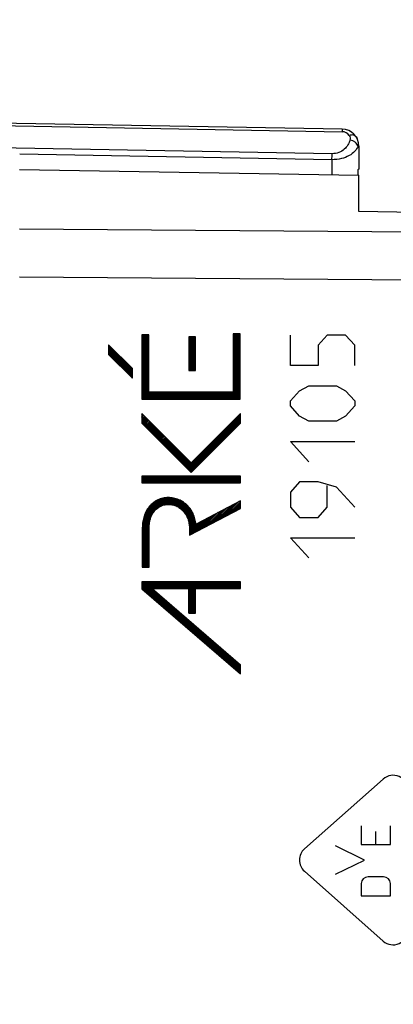
# Model space of a CAD drawing. Units: millimetres. Extents: x -20 to 116, y -24 to 51.
# Drawn here: x 1 to 12, y -4 to 25 of the extents above; entities that cross this region are included whole.
import ezdxf

# ---------------------------------------------------------------- set-up
doc = ezdxf.new("R2010")
doc.units = ezdxf.units.MM
doc.header["$LTSCALE"] = 16.335
doc.layers.get('0').update_dxf_attribs({"linetype": 'CONTINUOUS'})
doc.layers.add('INCISIONI_LASER', color=7, linetype='CONTINUOUS')
doc.layers.add('SUPERFICI', color=7, linetype='CONTINUOUS')
doc.styles.get("Standard").update_dxf_attribs({"font": 'txt', "width": 0.8})
doc.dimstyles.new('DIMSTYLE_1', dxfattribs={"dimtxt": 3, "dimasz": 3, "dimexe": 1.5, "dimexo": 0.5, "dimgap": 0.75, "dimtad": 1, "dimtxsty": 'STANDARD', "dimblk": '_FILLED', "dimblk1": '_FILLED', "dimblk2": '_FILLED', "dimcen": 0.09, "dimazin": 2, "dimtfac": 1, "dimtofl": 0, "dimtmove": 0, "dimatfit": 3, "dimldrblk": '_FILLED', "dimfxl": 1, "dimtolj": 1, "dimarcsym": 0})
doc.dimstyles.new('DIMSTYLE_2', dxfattribs={"dimtxt": 3, "dimasz": 3, "dimexe": 1.5, "dimexo": 0.5, "dimgap": 0.75, "dimtad": 1, "dimdec": 1, "dimtxsty": 'STANDARD', "dimblk": '_FILLED', "dimblk1": '_FILLED', "dimblk2": '_FILLED', "dimcen": 0.09, "dimazin": 2, "dimtfac": 1, "dimtdec": 1, "dimtofl": 0, "dimtmove": 0, "dimatfit": 3, "dimldrblk": '_FILLED', "dimfxl": 1, "dimtolj": 1, "dimarcsym": 0})

# ---------------------------------------------------------------- blocks, each defined once
blk = doc.blocks.new('_FILLED')
at = {"color": 0, "linetype": 'BYBLOCK'}
blk.add_solid([(0, 0), (-1, 0.3167), (-1, -0.3167)], dxfattribs=at)
blk = doc.blocks.new('*D2')
at = {"color": 7, "linetype": 'CONTINUOUS'}
for p, q in [((-19.897, 0.5), (-19.897, 49)), ((24.781, -8.95), (24.781, 49)), ((-19.897, 47.5), (2.442, 47.5)), ((24.781, 47.5), (2.442, 47.5))]:
    blk.add_line(p, q, dxfattribs=at)
at = {"color": 7, "linetype": 'CONTINUOUS', "xscale": 3, "yscale": 3, "zscale": 3, "rotation": 180}
blk.add_blockref('_FILLED', (-19.897, 47.5), dxfattribs=at)
at = {"color": 7, "linetype": 'CONTINUOUS', "xscale": 3, "yscale": 3, "zscale": 3}
blk.add_blockref('_FILLED', (24.781, 47.5), dxfattribs=at)
blk = doc.blocks.new('*D3')
at = {"color": 7, "linetype": 'CONTINUOUS'}
for p, q in [((-9.719, -21.883), (-9.719, 39)), ((24.781, -8.95), (24.781, 39)), ((-9.719, 37.5), (7.531, 37.5)), ((24.781, 37.5), (7.531, 37.5))]:
    blk.add_line(p, q, dxfattribs=at)
at = {"color": 7, "linetype": 'CONTINUOUS', "xscale": 3, "yscale": 3, "zscale": 3, "rotation": 180}
blk.add_blockref('_FILLED', (-9.719, 37.5), dxfattribs=at)
at = {"color": 7, "linetype": 'CONTINUOUS', "xscale": 3, "yscale": 3, "zscale": 3}
blk.add_blockref('_FILLED', (24.781, 37.5), dxfattribs=at)

msp = doc.modelspace()

# ---------------------------------------------------------------- linework, layer by layer
at = {"color": 7, "linetype": 'CONTINUOUS'}
for p, q in [((10.29, 22.033), (-10.719, 22.4)), ((10.781, 21.533), (10.781, 20.852)), ((10.781, 20.852), (10.747, 20.832)), ((10.747, 20.832), (10.747, 20.675))]:
    msp.add_line(p, q, dxfattribs=at)
at = {"color": 250, "linetype": 'CONTINUOUS'}
for p, q in [((-9.719, 22.309), (10.29, 21.96)), ((9.991, 21.311), (-9.719, 21.656)), ((10.781, 21.533), (10.756, 21.534)), ((9.988, 21.135), (0.782, 21.295)), ((9.988, 21.135), (9.988, 20.689)), ((9.175, 0.827), (11.497, 2.887)), ((10.85, 1.511), (10.85, 0.954)), ((11.712, 0.954), (11.712, 1.511)), ((11.281, 0.954), (11.281, 1.345)), ((10.95, 0.5), (10.088, 0.92)), ((10.85, 0.954), (11.712, 0.954)), ((10.088, 0.08), (10.95, 0.5)), ((11.497, -1.887), (9.175, 0.173)), ((11.511, 0.006), (11.052, 0.006)), ((10.85, -0.195), (10.85, -0.552)), ((11.712, -0.552), (11.712, -0.195)), ((10.85, -0.552), (11.712, -0.552))]:
    msp.add_line(p, q, dxfattribs=at)
at = {"color": 7, "linetype": 'CONTINUOUS'}
msp.add_arc((10.281, 21.533), 0.5, 0, 89, dxfattribs=at)
at = {"color": 250, "linetype": 'CONTINUOUS'}
for centre, radius, start, end in [((10.286, 21.71), 0.25, 33.5981, 89.0035), ((-13.25, 21.545), 23.242, 358.9893, 359.425)]:
    msp.add_arc(centre, radius, start, end, dxfattribs=at)
for centre, major_axis, start_param, end_param in [((11.787, 2.56), (0.437, 0), 0, 2.296593), ((9.465, 0.5), (0.437, 0), 2.296593, 3.986592), ((11.052, -0.195), (0, 0.201), 0, 1.570796), ((11.511, -0.195), (0, 0.201), -1.570796, 0), ((11.787, -1.56), (0.437, 0), -2.296593, 0)]:
    msp.add_ellipse(centre, major_axis=major_axis, ratio=1, start_param=start_param, end_param=end_param, dxfattribs=at)
for points, knots in [([(10.29, 22.033), (10.29, 22.033), (10.29, 22.033), (10.29, 22.032), (10.29, 22.03), (10.291, 22.027), (10.291, 22.022), (10.291, 22.014), (10.291, 22.003), (10.291, 21.985), (10.291, 21.97), (10.29, 21.96)], [0, 0, 0, 0, 0.004383, 0.016819, 0.037383, 0.066036, 0.147399, 0.260219, 0.403412, 0.57579, 1, 1, 1, 1]), ([(10.698, 21.81), (10.689, 21.823), (10.665, 21.846), (10.615, 21.863), (10.556, 21.864), (10.515, 21.855), (10.494, 21.848)], [0, 0, 0, 0, 0.208744, 0.439903, 0.704334, 1, 1, 1, 1]), ([(10.494, 21.848), (10.508, 21.828), (10.527, 21.782), (10.525, 21.733), (10.519, 21.71)], [0, 0, 0, 0, 0.510226, 1, 1, 1, 1]), ([(10.698, 21.81), (10.725, 21.769), (10.764, 21.679), (10.765, 21.58), (10.756, 21.534)], [0, 0, 0, 0, 0.508863, 1, 1, 1, 1]), ([(10.756, 21.534), (10.735, 21.478), (10.662, 21.367), (10.49, 21.239), (10.258, 21.152), (10.081, 21.134), (9.988, 21.135)], [0, 0, 0, 0, 0.194478, 0.423748, 0.695706, 1, 1, 1, 1]), ([(10.519, 21.71), (10.506, 21.661), (10.464, 21.561), (10.354, 21.43), (10.191, 21.333), (10.059, 21.31), (9.991, 21.311)], [0, 0, 0, 0, 0.216926, 0.450398, 0.711133, 1, 1, 1, 1]), ([(10.756, 21.534), (10.745, 21.579), (10.692, 21.642), (10.602, 21.691), (10.547, 21.706), (10.519, 21.71)], [0, 0, 0, 0, 0.455793, 0.723549, 1, 1, 1, 1])]:
    msp.add_open_spline(points, degree=3, knots=knots, dxfattribs=at)
at = {"layer": 'INCISIONI_LASER', "color": 7, "linetype": 'CONTINUOUS'}
for p, q in [((4.385, 15.968), (4.393, 15.975)), ((4.385, 15.926), (4.435, 15.975)), ((4.385, 15.884), (4.477, 15.975)), ((4.385, 15.842), (4.519, 15.975)), ((4.385, 15.8), (4.561, 15.975)), ((4.385, 15.758), (4.587, 15.959)), ((7.08, 15.974), (7.105, 16)), ((7.08, 15.932), (7.147, 16)), ((7.08, 15.89), (7.189, 16)), ((7.08, 15.848), (7.231, 16)), ((7.08, 15.806), (7.273, 16)), ((7.08, 15.764), (7.281, 15.966)), ((3.403, 15.658), (3.416, 15.67)), ((4.385, 15.716), (4.587, 15.917)), ((4.385, 15.674), (4.587, 15.875)), ((4.385, 15.632), (4.587, 15.833)), ((4.385, 15.59), (4.587, 15.791)), ((4.385, 15.548), (4.587, 15.749)), ((4.385, 15.506), (4.587, 15.707)), ((4.385, 15.464), (4.587, 15.665)), ((5.767, 15.88), (5.808, 15.92)), ((5.767, 15.838), (5.85, 15.92)), ((5.767, 15.796), (5.892, 15.92)), ((5.767, 15.754), (5.934, 15.92)), ((5.767, 15.712), (5.967, 15.912)), ((5.767, 15.67), (5.967, 15.87)), ((5.767, 15.628), (5.967, 15.828)), ((5.767, 15.586), (5.967, 15.786)), ((5.767, 15.544), (5.967, 15.744)), ((5.767, 15.502), (5.967, 15.702)), ((7.08, 15.722), (7.281, 15.924)), ((7.08, 15.68), (7.281, 15.882)), ((7.08, 15.638), (7.281, 15.84)), ((7.08, 15.596), (7.281, 15.798)), ((7.08, 15.554), (7.281, 15.756)), ((7.08, 15.512), (7.281, 15.714)), ((7.08, 15.47), (7.281, 15.672)), ((3.403, 15.616), (3.437, 15.649)), ((3.403, 15.574), (3.458, 15.628)), ((3.403, 15.532), (3.479, 15.607)), ((3.403, 15.49), (3.5, 15.586)), ((3.403, 15.448), (3.521, 15.565)), ((3.403, 15.406), (3.542, 15.544)), ((3.42, 15.381), (3.563, 15.523)), ((3.441, 15.36), (3.584, 15.502)), ((3.462, 15.339), (3.605, 15.481)), ((3.483, 15.318), (3.626, 15.46)), ((3.504, 15.297), (3.647, 15.439)), ((3.525, 15.276), (3.668, 15.418)), ((3.546, 15.255), (3.689, 15.397)), ((3.567, 15.234), (3.71, 15.376)), ((4.385, 15.422), (4.587, 15.623)), ((4.385, 15.38), (4.587, 15.581)), ((4.385, 15.338), (4.587, 15.539)), ((4.385, 15.296), (4.587, 15.497)), ((4.385, 15.254), (4.587, 15.455)), ((4.385, 15.212), (4.587, 15.413)), ((5.767, 15.46), (5.967, 15.66)), ((5.767, 15.418), (5.967, 15.618)), ((5.767, 15.376), (5.967, 15.576)), ((5.767, 15.334), (5.967, 15.534)), ((5.767, 15.292), (5.967, 15.492)), ((5.767, 15.25), (5.967, 15.45)), ((5.767, 15.208), (5.967, 15.408)), ((7.08, 15.428), (7.281, 15.63)), ((7.08, 15.386), (7.281, 15.588)), ((7.08, 15.344), (7.281, 15.546)), ((7.08, 15.302), (7.281, 15.504)), ((7.08, 15.26), (7.281, 15.462)), ((7.08, 15.218), (7.281, 15.42)), ((7.08, 15.176), (7.281, 15.378)), ((3.588, 15.213), (3.731, 15.355)), ((3.609, 15.192), (3.752, 15.334)), ((3.63, 15.171), (3.773, 15.313)), ((3.651, 15.15), (3.794, 15.292)), ((3.672, 15.129), (3.815, 15.271)), ((3.693, 15.108), (3.836, 15.25)), ((3.714, 15.087), (3.857, 15.229)), ((3.735, 15.066), (3.878, 15.208)), ((3.756, 15.045), (3.899, 15.187)), ((3.777, 15.024), (3.92, 15.166)), ((3.798, 15.003), (3.941, 15.145)), ((3.819, 14.982), (3.962, 15.124)), ((3.84, 14.961), (3.983, 15.103)), ((4.385, 15.17), (4.587, 15.371)), ((4.385, 15.128), (4.587, 15.329)), ((4.385, 15.086), (4.587, 15.287)), ((4.385, 15.044), (4.587, 15.245)), ((4.385, 15.002), (4.587, 15.203)), ((4.385, 14.96), (4.587, 15.161)), ((4.385, 14.918), (4.587, 15.119)), ((5.767, 15.166), (5.967, 15.366)), ((5.767, 15.124), (5.967, 15.324)), ((5.767, 15.082), (5.967, 15.282)), ((5.767, 15.04), (5.967, 15.24)), ((5.767, 14.998), (5.967, 15.198)), ((5.767, 14.956), (5.967, 15.156)), ((5.773, 14.92), (5.967, 15.114)), ((7.08, 15.134), (7.281, 15.336)), ((7.08, 15.092), (7.281, 15.294)), ((7.08, 15.05), (7.281, 15.252)), ((7.08, 15.008), (7.281, 15.21)), ((7.08, 14.966), (7.281, 15.168)), ((7.08, 14.924), (7.281, 15.126)), ((3.861, 14.94), (4.004, 15.082)), ((3.882, 14.919), (4.025, 15.061)), ((3.903, 14.898), (4.046, 15.04)), ((3.924, 14.877), (4.067, 15.019)), ((3.945, 14.856), (4.088, 14.998)), ((3.966, 14.835), (4.103, 14.972)), ((3.987, 14.814), (4.103, 14.93)), ((4.008, 14.793), (4.103, 14.888)), ((4.029, 14.772), (4.103, 14.846)), ((4.05, 14.751), (4.103, 14.804)), ((4.385, 14.876), (4.587, 15.077)), ((4.385, 14.834), (4.587, 15.035)), ((4.385, 14.792), (4.587, 14.993)), ((4.385, 14.75), (4.587, 14.951)), ((4.385, 14.708), (4.587, 14.909)), ((4.385, 14.666), (4.587, 14.867)), ((4.385, 14.624), (4.587, 14.825)), ((5.815, 14.92), (5.967, 15.072)), ((5.857, 14.92), (5.967, 15.03)), ((5.899, 14.92), (5.967, 14.988)), ((5.941, 14.92), (5.967, 14.946)), ((7.08, 14.882), (7.281, 15.084)), ((7.08, 14.84), (7.281, 15.042)), ((7.08, 14.798), (7.281, 15)), ((7.08, 14.756), (7.281, 14.958)), ((7.08, 14.714), (7.281, 14.916)), ((7.08, 14.672), (7.281, 14.874)), ((7.08, 14.63), (7.281, 14.832)), ((4.071, 14.73), (4.103, 14.762)), ((4.092, 14.709), (4.103, 14.72)), ((4.385, 14.582), (4.587, 14.783)), ((4.385, 14.54), (4.587, 14.741)), ((4.385, 14.498), (4.587, 14.699)), ((4.385, 14.456), (4.587, 14.657)), ((4.385, 14.414), (4.587, 14.615)), ((4.385, 14.372), (4.587, 14.573)), ((4.385, 14.33), (4.587, 14.531)), ((7.08, 14.588), (7.281, 14.79)), ((7.08, 14.546), (7.281, 14.748)), ((7.08, 14.504), (7.281, 14.706)), ((7.08, 14.462), (7.281, 14.664)), ((7.08, 14.42), (7.281, 14.622)), ((7.08, 14.378), (7.281, 14.58)), ((7.08, 14.336), (7.281, 14.538)), ((4.385, 14.288), (4.587, 14.489)), ((4.385, 14.246), (4.587, 14.447)), ((4.385, 14.204), (4.587, 14.405)), ((4.385, 14.162), (4.587, 14.363)), ((4.385, 14.12), (4.587, 14.321)), ((4.387, 14.079), (4.588, 14.281)), ((4.429, 14.079), (4.63, 14.281)), ((4.471, 14.079), (4.672, 14.281)), ((4.513, 14.079), (4.714, 14.281)), ((4.555, 14.079), (4.756, 14.281)), ((4.597, 14.079), (4.798, 14.281)), ((4.639, 14.079), (4.84, 14.281)), ((4.681, 14.079), (4.882, 14.281)), ((4.723, 14.079), (4.924, 14.281)), ((4.765, 14.079), (4.966, 14.281)), ((4.807, 14.079), (5.008, 14.281)), ((4.849, 14.079), (5.05, 14.281)), ((4.891, 14.079), (5.092, 14.281)), ((4.933, 14.079), (5.134, 14.281)), ((4.975, 14.079), (5.176, 14.281)), ((5.017, 14.079), (5.218, 14.281)), ((5.059, 14.079), (5.26, 14.281)), ((5.101, 14.079), (5.302, 14.281)), ((5.143, 14.079), (5.345, 14.281)), ((5.185, 14.079), (5.387, 14.281)), ((5.227, 14.079), (5.429, 14.281)), ((5.269, 14.079), (5.471, 14.281)), ((5.311, 14.079), (5.513, 14.281)), ((5.353, 14.079), (5.555, 14.281)), ((5.395, 14.079), (5.597, 14.281)), ((5.437, 14.079), (5.639, 14.281)), ((5.479, 14.079), (5.681, 14.281)), ((5.521, 14.079), (5.723, 14.281)), ((5.563, 14.079), (5.765, 14.281)), ((5.605, 14.079), (5.807, 14.281)), ((5.647, 14.079), (5.849, 14.281)), ((5.689, 14.079), (5.891, 14.281)), ((5.731, 14.079), (5.933, 14.281)), ((5.773, 14.079), (5.975, 14.281)), ((5.815, 14.079), (6.017, 14.281)), ((5.857, 14.079), (6.059, 14.281)), ((5.899, 14.079), (6.101, 14.281)), ((5.941, 14.079), (6.143, 14.281)), ((5.983, 14.079), (6.185, 14.281)), ((6.025, 14.079), (6.227, 14.281)), ((6.067, 14.079), (6.269, 14.281)), ((6.109, 14.079), (6.311, 14.281)), ((6.151, 14.079), (6.353, 14.281)), ((6.193, 14.079), (6.395, 14.281)), ((6.235, 14.079), (6.437, 14.281)), ((6.277, 14.079), (6.479, 14.281)), ((6.319, 14.079), (6.521, 14.281)), ((6.361, 14.079), (6.563, 14.281)), ((6.403, 14.079), (6.605, 14.281)), ((6.445, 14.079), (6.647, 14.281)), ((6.487, 14.079), (6.689, 14.281)), ((6.529, 14.079), (6.731, 14.281)), ((6.571, 14.079), (6.773, 14.281)), ((6.613, 14.079), (6.815, 14.281)), ((6.655, 14.079), (6.857, 14.281)), ((6.697, 14.079), (6.899, 14.281)), ((6.739, 14.079), (6.941, 14.281)), ((6.781, 14.079), (6.983, 14.281)), ((6.823, 14.079), (7.025, 14.281)), ((6.865, 14.079), (7.067, 14.281)), ((6.907, 14.079), (7.281, 14.454)), ((6.949, 14.079), (7.281, 14.412)), ((6.991, 14.079), (7.281, 14.37)), ((7.033, 14.079), (7.281, 14.328)), ((7.075, 14.079), (7.281, 14.286)), ((7.08, 14.294), (7.281, 14.496)), ((7.117, 14.079), (7.281, 14.244)), ((7.159, 14.079), (7.281, 14.202)), ((7.201, 14.079), (7.281, 14.16)), ((7.243, 14.079), (7.281, 14.118)), ((4.381, 13.654), (4.383, 13.656)), ((4.381, 13.612), (4.404, 13.635)), ((4.381, 13.57), (4.425, 13.614)), ((4.381, 13.528), (4.446, 13.593)), ((4.381, 13.486), (4.467, 13.572)), ((4.381, 13.444), (4.488, 13.551)), ((4.381, 13.402), (4.509, 13.53)), ((4.388, 13.366), (4.53, 13.509)), ((4.409, 13.345), (4.551, 13.488)), ((4.43, 13.324), (4.572, 13.467)), ((4.451, 13.303), (4.593, 13.446)), ((4.472, 13.282), (4.614, 13.425)), ((4.493, 13.261), (4.635, 13.404)), ((4.514, 13.24), (4.656, 13.383)), ((4.535, 13.219), (4.677, 13.362)), ((5.711, 12.043), (7.289, 13.621)), ((5.732, 12.022), (7.289, 13.579)), ((5.753, 12.001), (7.289, 13.537)), ((5.774, 11.98), (7.289, 13.495)), ((5.795, 11.959), (7.289, 13.453)), ((5.816, 11.938), (7.289, 13.411)), ((5.837, 11.917), (7.272, 13.352)), ((4.556, 13.198), (4.698, 13.341)), ((4.577, 13.177), (4.719, 13.32)), ((4.598, 13.156), (4.74, 13.299)), ((4.619, 13.135), (4.761, 13.278)), ((4.64, 13.114), (4.782, 13.257)), ((4.661, 13.093), (4.803, 13.236)), ((4.682, 13.072), (4.824, 13.215)), ((4.703, 13.051), (4.845, 13.194)), ((4.724, 13.03), (4.866, 13.173)), ((4.745, 13.009), (4.887, 13.152)), ((4.766, 12.988), (4.908, 13.131)), ((4.787, 12.967), (4.929, 13.11)), ((4.808, 12.946), (4.95, 13.089)), ((4.829, 12.925), (4.971, 13.068)), ((4.85, 12.904), (4.992, 13.047)), ((4.871, 12.883), (5.013, 13.026)), ((4.892, 12.862), (5.034, 13.005)), ((4.913, 12.841), (5.055, 12.984)), ((4.934, 12.82), (5.076, 12.963)), ((4.955, 12.799), (5.097, 12.942)), ((4.976, 12.778), (5.118, 12.921)), ((4.997, 12.757), (5.139, 12.9)), ((5.018, 12.736), (5.16, 12.879)), ((5.039, 12.715), (5.181, 12.858)), ((5.06, 12.694), (5.202, 12.837)), ((5.081, 12.673), (5.223, 12.816)), ((5.102, 12.652), (5.244, 12.795)), ((5.123, 12.631), (5.265, 12.774)), ((5.144, 12.61), (5.286, 12.753)), ((5.165, 12.589), (5.307, 12.732)), ((5.186, 12.568), (5.328, 12.711)), ((5.207, 12.547), (5.349, 12.69)), ((5.228, 12.526), (5.37, 12.669)), ((5.249, 12.505), (5.391, 12.648)), ((5.27, 12.484), (5.412, 12.627)), ((5.291, 12.463), (5.433, 12.606)), ((5.312, 12.442), (5.454, 12.585)), ((5.333, 12.421), (5.475, 12.564)), ((5.354, 12.4), (5.496, 12.543)), ((5.375, 12.379), (5.517, 12.522)), ((5.396, 12.358), (5.538, 12.501)), ((5.417, 12.337), (5.559, 12.48)), ((5.438, 12.316), (5.58, 12.459)), ((5.459, 12.295), (5.601, 12.438)), ((5.48, 12.274), (5.622, 12.417)), ((5.501, 12.253), (5.643, 12.396)), ((5.522, 12.232), (5.664, 12.375)), ((5.543, 12.211), (5.685, 12.354)), ((5.564, 12.19), (5.706, 12.333)), ((5.585, 12.169), (5.727, 12.312)), ((5.606, 12.148), (5.748, 12.291)), ((5.627, 12.127), (5.769, 12.27)), ((5.648, 12.106), (5.79, 12.249)), ((5.669, 12.085), (5.811, 12.228)), ((5.69, 12.064), (5.832, 12.207)), ((4.387, 11.812), (4.388, 11.812)), ((4.387, 11.77), (4.43, 11.812)), ((4.387, 11.728), (4.472, 11.812)), ((4.387, 11.686), (4.514, 11.812)), ((4.387, 11.644), (4.556, 11.812)), ((4.396, 11.611), (4.598, 11.812)), ((4.438, 11.611), (4.64, 11.812)), ((4.48, 11.611), (4.682, 11.812)), ((4.522, 11.611), (4.724, 11.812)), ((4.564, 11.611), (4.766, 11.812)), ((4.606, 11.611), (4.808, 11.812)), ((4.648, 11.611), (4.85, 11.812)), ((4.69, 11.611), (4.892, 11.812)), ((4.732, 11.611), (4.934, 11.812)), ((4.774, 11.611), (4.976, 11.812)), ((4.816, 11.611), (5.018, 11.812)), ((4.858, 11.611), (5.06, 11.812)), ((4.9, 11.611), (5.102, 11.812)), ((4.942, 11.611), (5.144, 11.812)), ((4.984, 11.611), (5.186, 11.812)), ((5.026, 11.611), (5.228, 11.812)), ((5.068, 11.611), (5.27, 11.812)), ((5.11, 11.611), (5.312, 11.812)), ((5.152, 11.611), (5.354, 11.812)), ((5.194, 11.611), (5.396, 11.812)), ((5.236, 11.611), (5.438, 11.812)), ((5.278, 11.611), (5.48, 11.812)), ((5.32, 11.611), (5.522, 11.812)), ((5.362, 11.611), (5.564, 11.812)), ((5.404, 11.611), (5.606, 11.812)), ((5.446, 11.611), (5.648, 11.812)), ((5.488, 11.611), (5.69, 11.812)), ((5.53, 11.611), (5.732, 11.812)), ((5.572, 11.611), (5.774, 11.812)), ((5.614, 11.611), (5.816, 11.812)), ((5.656, 11.611), (5.858, 11.812)), ((5.698, 11.611), (5.9, 11.812)), ((5.74, 11.611), (5.942, 11.812)), ((5.782, 11.611), (5.984, 11.812)), ((5.824, 11.611), (6.026, 11.812)), ((5.866, 11.611), (6.068, 11.812)), ((5.908, 11.611), (6.11, 11.812)), ((5.95, 11.611), (6.152, 11.812)), ((5.992, 11.611), (6.194, 11.812)), ((6.034, 11.611), (6.236, 11.812)), ((6.076, 11.611), (6.278, 11.812)), ((6.118, 11.611), (6.32, 11.812)), ((6.16, 11.611), (6.362, 11.812)), ((6.202, 11.611), (6.404, 11.812)), ((6.244, 11.611), (6.446, 11.812)), ((6.286, 11.611), (6.488, 11.812)), ((6.328, 11.611), (6.53, 11.812)), ((6.37, 11.611), (6.572, 11.812)), ((6.412, 11.611), (6.614, 11.812)), ((6.454, 11.611), (6.656, 11.812)), ((6.496, 11.611), (6.698, 11.812)), ((6.538, 11.611), (6.74, 11.812)), ((6.58, 11.611), (6.782, 11.812)), ((6.622, 11.611), (6.824, 11.812)), ((6.664, 11.611), (6.866, 11.812)), ((6.706, 11.611), (6.908, 11.812)), ((6.748, 11.611), (6.95, 11.812)), ((6.79, 11.611), (6.992, 11.812)), ((6.832, 11.611), (7.034, 11.812)), ((6.874, 11.611), (7.076, 11.812)), ((6.916, 11.611), (7.118, 11.812)), ((6.958, 11.611), (7.16, 11.812)), ((7, 11.611), (7.202, 11.812)), ((7.042, 11.611), (7.244, 11.812)), ((7.084, 11.611), (7.286, 11.812)), ((7.126, 11.611), (7.289, 11.773)), ((7.168, 11.611), (7.289, 11.731)), ((7.21, 11.611), (7.289, 11.689)), ((7.252, 11.611), (7.289, 11.647)), ((4.409, 10.447), (5.139, 11.177)), ((4.416, 10.496), (5.094, 11.174)), ((4.428, 10.55), (5.046, 11.169)), ((4.441, 10.606), (4.993, 11.157)), ((4.461, 10.667), (4.934, 11.141)), ((4.491, 10.739), (4.866, 11.115)), ((4.543, 10.834), (4.776, 11.067)), ((4.92, 10.917), (5.181, 11.178)), ((4.994, 10.948), (5.222, 11.176)), ((5.052, 10.964), (5.26, 11.172)), ((5.102, 10.972), (5.297, 11.167)), ((5.148, 10.976), (5.332, 11.16)), ((5.19, 10.976), (5.366, 11.153)), ((5.228, 10.973), (5.398, 11.143)), ((5.266, 10.968), (5.431, 11.133)), ((5.3, 10.961), (5.461, 11.121)), ((5.334, 10.952), (5.49, 11.109)), ((5.365, 10.941), (5.519, 11.095)), ((5.395, 10.93), (5.546, 11.081)), ((5.423, 10.916), (5.573, 11.066)), ((5.451, 10.902), (5.599, 11.049)), ((5.477, 10.886), (5.624, 11.032)), ((6.778, 10.59), (7.257, 11.069)), ((6.866, 10.637), (7.289, 11.059)), ((5.503, 10.869), (5.648, 11.015)), ((5.526, 10.851), (5.671, 10.996)), ((5.55, 10.832), (5.694, 10.976)), ((5.571, 10.812), (5.716, 10.956)), ((5.593, 10.791), (5.737, 10.935)), ((5.612, 10.769), (5.757, 10.914)), ((5.631, 10.746), (5.776, 10.891)), ((5.65, 10.722), (5.795, 10.868)), ((5.666, 10.697), (5.814, 10.844)), ((5.683, 10.671), (5.83, 10.819)), ((5.697, 10.644), (5.847, 10.793)), ((5.712, 10.616), (5.863, 10.767)), ((5.724, 10.587), (5.877, 10.739)), ((6.159, 10.265), (6.638, 10.745)), ((6.247, 10.312), (6.727, 10.791)), ((6.336, 10.358), (6.815, 10.837)), ((6.424, 10.405), (6.903, 10.884)), ((6.513, 10.451), (6.992, 10.93)), ((6.601, 10.497), (7.08, 10.977)), ((6.689, 10.544), (7.169, 11.023)), ((6.955, 10.683), (7.289, 11.017)), ((7.043, 10.729), (7.289, 10.975)), ((7.131, 10.776), (7.289, 10.933)), ((7.22, 10.822), (7.289, 10.891)), ((4.397, 10.267), (4.62, 10.491)), ((4.398, 10.311), (4.634, 10.546)), ((4.4, 10.354), (4.655, 10.609)), ((4.403, 10.399), (4.691, 10.688)), ((5.737, 10.557), (5.892, 10.712)), ((5.747, 10.525), (5.904, 10.683)), ((5.757, 10.493), (5.917, 10.653)), ((5.765, 10.459), (5.928, 10.623)), ((5.772, 10.425), (5.939, 10.591)), ((5.778, 10.389), (5.949, 10.559)), ((5.783, 10.351), (5.957, 10.526)), ((5.787, 10.313), (5.965, 10.492)), ((5.789, 10.273), (5.972, 10.457)), ((5.79, 10.106), (6.196, 10.513)), ((5.79, 10.148), (6.108, 10.466)), ((5.805, 10.08), (6.285, 10.559)), ((5.894, 10.126), (6.373, 10.605)), ((5.982, 10.172), (6.461, 10.652)), ((6.071, 10.219), (6.55, 10.698)), ((4.397, 10.225), (4.611, 10.439)), ((4.397, 10.183), (4.604, 10.391)), ((4.397, 10.141), (4.6, 10.345)), ((4.397, 10.099), (4.599, 10.301)), ((4.397, 10.057), (4.598, 10.259)), ((4.397, 10.015), (4.598, 10.217)), ((4.397, 9.973), (4.598, 10.175)), ((5.79, 10.232), (5.978, 10.42)), ((5.79, 10.19), (6.019, 10.42)), ((4.397, 9.931), (4.598, 10.133)), ((4.397, 9.889), (4.598, 10.091)), ((4.397, 9.847), (4.598, 10.049)), ((4.397, 9.805), (4.598, 10.007)), ((4.397, 9.763), (4.598, 9.965)), ((4.397, 9.721), (4.598, 9.923)), ((4.397, 9.679), (4.598, 9.881)), ((4.397, 9.637), (4.598, 9.839)), ((4.397, 9.595), (4.598, 9.797)), ((4.397, 9.553), (4.598, 9.755)), ((4.397, 9.511), (4.598, 9.713)), ((4.397, 9.469), (4.598, 9.671)), ((4.397, 9.427), (4.598, 9.629)), ((4.397, 9.385), (4.598, 9.587)), ((4.397, 9.343), (4.598, 9.545)), ((4.397, 9.301), (4.598, 9.503)), ((4.397, 9.259), (4.598, 9.461)), ((4.397, 9.217), (4.598, 9.419)), ((4.397, 9.175), (4.598, 9.377)), ((4.397, 9.133), (4.598, 9.335)), ((4.437, 9.132), (4.598, 9.293)), ((4.479, 9.132), (4.598, 9.251)), ((4.521, 9.132), (4.598, 9.209)), ((4.563, 9.132), (4.598, 9.167)), ((4.381, 8.698), (4.384, 8.7)), ((4.381, 8.656), (4.426, 8.7)), ((4.381, 8.614), (4.468, 8.7)), ((4.381, 8.572), (4.51, 8.7)), ((4.381, 8.53), (4.552, 8.7)), ((4.384, 8.491), (4.594, 8.7)), ((4.407, 8.471), (4.636, 8.7)), ((4.429, 8.452), (4.678, 8.7)), ((4.452, 8.432), (4.72, 8.7)), ((4.475, 8.413), (4.762, 8.7)), ((4.497, 8.394), (4.804, 8.7)), ((4.52, 8.374), (4.846, 8.7)), ((4.542, 8.355), (4.685, 8.498)), ((4.565, 8.335), (4.708, 8.478)), ((4.587, 8.316), (4.73, 8.459)), ((4.61, 8.296), (4.753, 8.439)), ((4.632, 8.277), (4.775, 8.42)), ((4.686, 8.499), (4.888, 8.7)), ((4.728, 8.499), (4.93, 8.7)), ((4.77, 8.499), (4.972, 8.7)), ((4.812, 8.499), (5.014, 8.7)), ((4.854, 8.499), (5.056, 8.7)), ((4.896, 8.499), (5.098, 8.7)), ((4.938, 8.499), (5.14, 8.7)), ((4.98, 8.499), (5.182, 8.7)), ((5.022, 8.499), (5.224, 8.7)), ((5.064, 8.499), (5.266, 8.7)), ((5.106, 8.499), (5.308, 8.7)), ((5.148, 8.499), (5.35, 8.7)), ((5.19, 8.499), (5.392, 8.7)), ((5.232, 8.499), (5.434, 8.7)), ((5.274, 8.499), (5.476, 8.7)), ((5.316, 8.499), (5.518, 8.7)), ((5.358, 8.499), (5.56, 8.7)), ((5.4, 8.499), (5.602, 8.7)), ((5.442, 8.499), (5.644, 8.7)), ((5.484, 8.499), (5.686, 8.7)), ((5.526, 8.499), (5.728, 8.7)), ((5.568, 8.499), (5.77, 8.7)), ((5.61, 8.499), (5.812, 8.7)), ((5.652, 8.499), (5.854, 8.7)), ((5.694, 8.499), (5.896, 8.7)), ((5.736, 8.499), (5.938, 8.7)), ((5.767, 8.487), (5.98, 8.7)), ((5.767, 8.445), (6.022, 8.7)), ((5.767, 8.403), (6.064, 8.7)), ((5.767, 8.361), (6.106, 8.7)), ((5.767, 8.319), (6.148, 8.7)), ((5.767, 8.277), (5.968, 8.479)), ((5.767, 8.235), (5.968, 8.437)), ((5.988, 8.499), (6.19, 8.7)), ((6.03, 8.499), (6.232, 8.7)), ((6.072, 8.499), (6.274, 8.7)), ((6.114, 8.499), (6.316, 8.7)), ((6.156, 8.499), (6.358, 8.7)), ((6.198, 8.499), (6.4, 8.7)), ((6.24, 8.499), (6.442, 8.7)), ((6.282, 8.499), (6.484, 8.7)), ((6.324, 8.499), (6.526, 8.7)), ((6.366, 8.499), (6.568, 8.7)), ((6.408, 8.499), (6.61, 8.7)), ((6.45, 8.499), (6.652, 8.7)), ((6.492, 8.499), (6.694, 8.7)), ((6.534, 8.499), (6.736, 8.7)), ((6.576, 8.499), (6.778, 8.7)), ((6.618, 8.499), (6.82, 8.7)), ((6.66, 8.499), (6.862, 8.7)), ((6.702, 8.499), (6.904, 8.7)), ((6.744, 8.499), (6.946, 8.7)), ((6.786, 8.499), (6.988, 8.7)), ((6.828, 8.499), (7.03, 8.7)), ((6.87, 8.499), (7.072, 8.7)), ((6.912, 8.499), (7.114, 8.7)), ((6.954, 8.499), (7.156, 8.7)), ((6.996, 8.499), (7.198, 8.7)), ((7.038, 8.499), (7.24, 8.7)), ((7.08, 8.499), (7.282, 8.7)), ((7.122, 8.499), (7.289, 8.665)), ((7.164, 8.499), (7.289, 8.623)), ((7.206, 8.499), (7.289, 8.581)), ((7.249, 8.499), (7.289, 8.539)), ((4.655, 8.257), (4.798, 8.4)), ((4.678, 8.238), (4.821, 8.381)), ((4.7, 8.218), (4.843, 8.361)), ((4.723, 8.199), (4.866, 8.342)), ((4.745, 8.18), (4.888, 8.323)), ((4.768, 8.16), (4.911, 8.303)), ((4.79, 8.141), (4.933, 8.284)), ((4.813, 8.121), (4.956, 8.264)), ((4.835, 8.102), (4.978, 8.245)), ((4.858, 8.082), (5.001, 8.225)), ((4.881, 8.063), (5.024, 8.206)), ((4.903, 8.043), (5.046, 8.186)), ((4.926, 8.024), (5.069, 8.167)), ((4.948, 8.005), (5.091, 8.148)), ((4.971, 7.985), (5.114, 8.128)), ((5.767, 8.193), (5.968, 8.395)), ((5.767, 8.151), (5.968, 8.353)), ((5.767, 8.109), (5.968, 8.311)), ((5.767, 8.067), (5.968, 8.269)), ((5.767, 8.025), (5.968, 8.227)), ((5.767, 7.983), (5.968, 8.185)), ((5.767, 7.941), (5.968, 8.143)), ((4.993, 7.966), (5.136, 8.109)), ((5.016, 7.946), (5.159, 8.089)), ((5.038, 7.927), (5.181, 8.07)), ((5.061, 7.907), (5.204, 8.05)), ((5.084, 7.888), (5.227, 8.031)), ((5.106, 7.868), (5.249, 8.011)), ((5.129, 7.849), (5.272, 7.992)), ((5.151, 7.83), (5.294, 7.972)), ((5.174, 7.81), (5.317, 7.953)), ((5.196, 7.791), (5.339, 7.934)), ((5.219, 7.771), (5.362, 7.914)), ((5.241, 7.752), (5.384, 7.895)), ((5.264, 7.732), (5.407, 7.875)), ((5.287, 7.713), (5.43, 7.856)), ((5.309, 7.693), (5.452, 7.836)), ((5.767, 7.899), (5.968, 8.101)), ((5.767, 7.857), (5.968, 8.059)), ((5.767, 7.815), (5.968, 8.017)), ((5.772, 7.778), (5.968, 7.975)), ((5.814, 7.778), (5.968, 7.933)), ((5.856, 7.778), (5.968, 7.891)), ((5.898, 7.778), (5.968, 7.849)), ((5.332, 7.674), (5.475, 7.817)), ((5.354, 7.655), (5.497, 7.797)), ((5.377, 7.635), (5.52, 7.778)), ((5.399, 7.616), (5.542, 7.759)), ((5.422, 7.596), (5.565, 7.739)), ((5.444, 7.577), (5.587, 7.72)), ((5.467, 7.557), (5.61, 7.7)), ((5.49, 7.538), (5.633, 7.681)), ((5.512, 7.518), (5.655, 7.661)), ((5.535, 7.499), (5.678, 7.642)), ((5.557, 7.479), (5.7, 7.622)), ((5.58, 7.46), (5.723, 7.603)), ((5.602, 7.441), (5.745, 7.584)), ((5.625, 7.421), (5.768, 7.564)), ((5.647, 7.402), (5.79, 7.545)), ((5.94, 7.778), (5.968, 7.807)), ((5.67, 7.382), (5.813, 7.525)), ((5.693, 7.363), (5.836, 7.506)), ((5.715, 7.343), (5.858, 7.486)), ((5.738, 7.324), (5.881, 7.467)), ((5.76, 7.304), (5.903, 7.447)), ((5.783, 7.285), (5.926, 7.428)), ((5.805, 7.266), (5.948, 7.409)), ((5.828, 7.246), (5.971, 7.389)), ((5.85, 7.227), (5.993, 7.37)), ((5.873, 7.207), (6.016, 7.35)), ((5.896, 7.188), (6.039, 7.331)), ((5.918, 7.168), (6.061, 7.311)), ((5.941, 7.149), (6.084, 7.292)), ((5.963, 7.129), (6.106, 7.272)), ((5.986, 7.11), (6.129, 7.253)), ((6.008, 7.091), (6.151, 7.234)), ((6.031, 7.071), (6.174, 7.214)), ((6.053, 7.052), (6.196, 7.195)), ((6.076, 7.032), (6.219, 7.175)), ((6.099, 7.013), (6.242, 7.156)), ((6.121, 6.993), (6.264, 7.136)), ((6.144, 6.974), (6.287, 7.117)), ((6.166, 6.954), (6.309, 7.097)), ((6.189, 6.935), (6.332, 7.078)), ((6.211, 6.916), (6.354, 7.058)), ((6.234, 6.896), (6.377, 7.039)), ((6.256, 6.877), (6.399, 7.02)), ((6.279, 6.857), (6.422, 7)), ((6.302, 6.838), (6.445, 6.981)), ((6.324, 6.818), (6.467, 6.961)), ((6.347, 6.799), (6.49, 6.942)), ((6.369, 6.779), (6.512, 6.922)), ((6.392, 6.76), (6.535, 6.903)), ((6.414, 6.741), (6.557, 6.883)), ((6.437, 6.721), (6.58, 6.864)), ((6.459, 6.702), (6.602, 6.845)), ((6.482, 6.682), (6.625, 6.825)), ((6.505, 6.663), (6.648, 6.806)), ((6.527, 6.643), (6.67, 6.786)), ((6.55, 6.624), (6.693, 6.767)), ((6.572, 6.604), (6.715, 6.747)), ((6.595, 6.585), (6.738, 6.728)), ((6.617, 6.565), (6.76, 6.708)), ((6.64, 6.546), (6.783, 6.689)), ((6.662, 6.527), (6.805, 6.67)), ((6.685, 6.507), (6.828, 6.65)), ((6.708, 6.488), (6.851, 6.631)), ((6.73, 6.468), (6.873, 6.611)), ((6.753, 6.449), (6.896, 6.592)), ((6.775, 6.429), (6.918, 6.572)), ((6.798, 6.41), (6.941, 6.553)), ((6.82, 6.39), (6.963, 6.533)), ((6.843, 6.371), (6.986, 6.514)), ((6.865, 6.352), (7.008, 6.495)), ((6.888, 6.332), (7.031, 6.475)), ((6.911, 6.313), (7.053, 6.456)), ((6.933, 6.293), (7.076, 6.436)), ((6.956, 6.274), (7.099, 6.417)), ((6.978, 6.254), (7.121, 6.397)), ((7.001, 6.235), (7.144, 6.378)), ((7.023, 6.215), (7.166, 6.358)), ((7.046, 6.196), (7.189, 6.339)), ((7.068, 6.177), (7.211, 6.32)), ((7.091, 6.157), (7.234, 6.3)), ((7.114, 6.138), (7.256, 6.281)), ((7.136, 6.118), (7.279, 6.261)), ((7.159, 6.099), (7.289, 6.229)), ((7.181, 6.079), (7.289, 6.187)), ((7.204, 6.06), (7.289, 6.145)), ((7.226, 6.04), (7.289, 6.103)), ((7.249, 6.021), (7.289, 6.061)), ((7.271, 6.002), (7.289, 6.019))]:
    msp.add_line(p, q, dxfattribs=at)
at = {"layer": 'INCISIONI_LASER', "color": 250, "linetype": 'CONTINUOUS'}
for p, q in [((4.385, 15.975), (4.385, 14.079)), ((4.587, 15.975), (4.385, 15.975)), ((4.587, 14.281), (4.587, 15.975)), ((7.08, 16), (7.08, 14.281)), ((7.281, 16), (7.08, 16)), ((7.281, 14.079), (7.281, 16)), ((8.764, 15.073), (8.764, 15.969)), ((9.849, 15.969), (9.578, 15.67)), ((10.392, 15.969), (9.849, 15.969)), ((10.664, 15.67), (10.392, 15.969)), ((3.403, 15.683), (3.403, 15.398)), ((4.103, 14.983), (3.403, 15.683)), ((5.767, 15.92), (5.767, 14.92)), ((5.967, 15.92), (5.767, 15.92)), ((5.967, 14.92), (5.967, 15.92)), ((9.578, 15.67), (9.578, 15.073)), ((10.664, 15.073), (10.664, 15.67)), ((3.403, 15.398), (4.103, 14.698)), ((4.103, 14.698), (4.103, 14.983)), ((5.767, 14.92), (5.967, 14.92)), ((9.578, 15.073), (8.764, 15.073)), ((7.08, 14.281), (4.587, 14.281)), ((8.764, 14.028), (9.035, 14.326)), ((9.035, 14.326), (9.307, 14.476)), ((9.307, 14.476), (10.121, 14.476)), ((10.121, 14.476), (10.392, 14.326)), ((10.392, 14.326), (10.664, 14.028)), ((4.385, 14.079), (7.281, 14.079)), ((8.764, 13.879), (8.764, 14.028)), ((10.664, 14.028), (10.664, 13.879)), ((4.381, 13.658), (4.381, 13.373)), ((5.837, 12.202), (4.381, 13.658)), ((7.289, 13.654), (5.837, 12.202)), ((7.289, 13.369), (7.289, 13.654)), ((9.035, 13.58), (8.764, 13.879)), ((10.664, 13.879), (10.392, 13.58)), ((4.381, 13.373), (5.837, 11.917)), ((5.837, 11.917), (7.289, 13.369)), ((9.307, 13.431), (9.035, 13.58)), ((10.121, 13.431), (9.307, 13.431)), ((10.392, 13.58), (10.121, 13.431)), ((8.764, 12.834), (10.664, 12.834)), ((9.307, 12.236), (8.764, 12.834)), ((4.387, 11.812), (4.387, 11.611)), ((7.289, 11.812), (4.387, 11.812)), ((4.387, 11.611), (7.289, 11.611)), ((7.289, 11.611), (7.289, 11.812)), ((9.035, 11.639), (8.764, 11.341)), ((9.578, 11.639), (9.035, 11.639)), ((10.121, 11.49), (9.578, 11.639)), ((8.764, 11.341), (8.764, 10.893)), ((9.849, 10.893), (9.849, 11.54)), ((10.664, 10.893), (10.121, 11.49)), ((7.289, 11.086), (5.981, 10.4)), ((7.289, 10.858), (7.289, 11.086)), ((5.79, 10.072), (7.289, 10.858)), ((8.764, 10.893), (9.035, 10.594)), ((9.578, 10.594), (9.849, 10.893)), ((9.035, 10.594), (9.578, 10.594)), ((4.397, 10.277), (4.397, 9.132)), ((4.598, 9.132), (4.598, 10.277)), ((5.79, 10.238), (5.79, 10.072)), ((8.764, 9.997), (10.664, 9.997)), ((9.307, 9.4), (8.764, 9.997)), ((4.397, 9.132), (4.598, 9.132)), ((4.381, 8.7), (4.381, 8.493)), ((7.289, 8.7), (4.381, 8.7)), ((4.381, 8.493), (7.289, 5.987)), ((4.684, 8.499), (5.767, 8.499)), ((4.684, 8.499), (7.289, 6.253)), ((5.767, 7.778), (5.767, 8.499)), ((5.968, 7.778), (5.968, 8.499)), ((5.968, 8.499), (7.289, 8.499)), ((7.289, 8.499), (7.289, 8.7)), ((5.767, 7.778), (5.968, 7.778)), ((7.289, 5.987), (7.289, 6.253))]:
    msp.add_line(p, q, dxfattribs=at)
for points, knots in [([(5.981, 10.4), (5.975, 10.453), (5.954, 10.558), (5.898, 10.709), (5.817, 10.848), (5.711, 10.969), (5.582, 11.067), (5.437, 11.137), (5.281, 11.176), (5.12, 11.183), (4.961, 11.156), (4.812, 11.096), (4.68, 11.003), (4.571, 10.885), (4.488, 10.746), (4.415, 10.545), (4.397, 10.383), (4.397, 10.277)], [0, 0, 0, 0, 0.062576, 0.12515, 0.187706, 0.250252, 0.312789, 0.375319, 0.437836, 0.500291, 0.562745, 0.625195, 0.687649, 0.750103, 0.812588, 0.875105, 1, 1, 1, 1]), ([(4.598, 10.277), (4.598, 10.32), (4.603, 10.408), (4.627, 10.536), (4.671, 10.66), (4.739, 10.773), (4.831, 10.867), (4.944, 10.935), (5.069, 10.974), (5.201, 10.981), (5.33, 10.959), (5.452, 10.908), (5.559, 10.831), (5.647, 10.734), (5.714, 10.621), (5.775, 10.457), (5.79, 10.325), (5.79, 10.238)], [0, 0, 0, 0, 0.06257, 0.125144, 0.187725, 0.250204, 0.312629, 0.375105, 0.437522, 0.49994, 0.562395, 0.624927, 0.687455, 0.749998, 0.812555, 0.875122, 1, 1, 1, 1])]:
    msp.add_open_spline(points, degree=3, knots=knots, dxfattribs=at)
at = {"layer": 'SUPERFICI', "color": 7, "linetype": 'CONTINUOUS'}
for p, q in [((0.781, 20.85), (10.781, 20.675)), ((10.781, 19.611), (10.781, 20.675)), ((21.799, 19.419), (10.781, 19.611))]:
    msp.add_line(p, q, dxfattribs=at)
at = {"layer": 'SUPERFICI', "color": 250, "linetype": 'CONTINUOUS'}
for p, q in [((21.799, 18.934), (0.781, 19.086)), ((21.799, 17.52), (0.781, 17.672))]:
    msp.add_line(p, q, dxfattribs=at)

# ---------------------------------------------------------------- dimensions: what is measured, and where the dimension line sits
at = {"color": 7, "linetype": 'CONTINUOUS'}
for base, p2, dimstyle, picture, middle in [((-19.897, 47.5), (-19.897, 0), 'DIMSTYLE_2', '*D2', (-1.951, 47.5)), ((-9.719, 37.5), (-9.719, -22.383), 'DIMSTYLE_1', '*D3', (3.353, 37.5))]:
    dim = msp.add_linear_dim(base=base, p1=(24.781, -9.45), p2=p2, angle=180, dimstyle=dimstyle, dxfattribs=at)
    dim.commit()
    dim.dimension.update_dxf_attribs({"geometry": picture, "text_midpoint": middle, "dimtype": 160})

doc.saveas('drawing.dxf')
